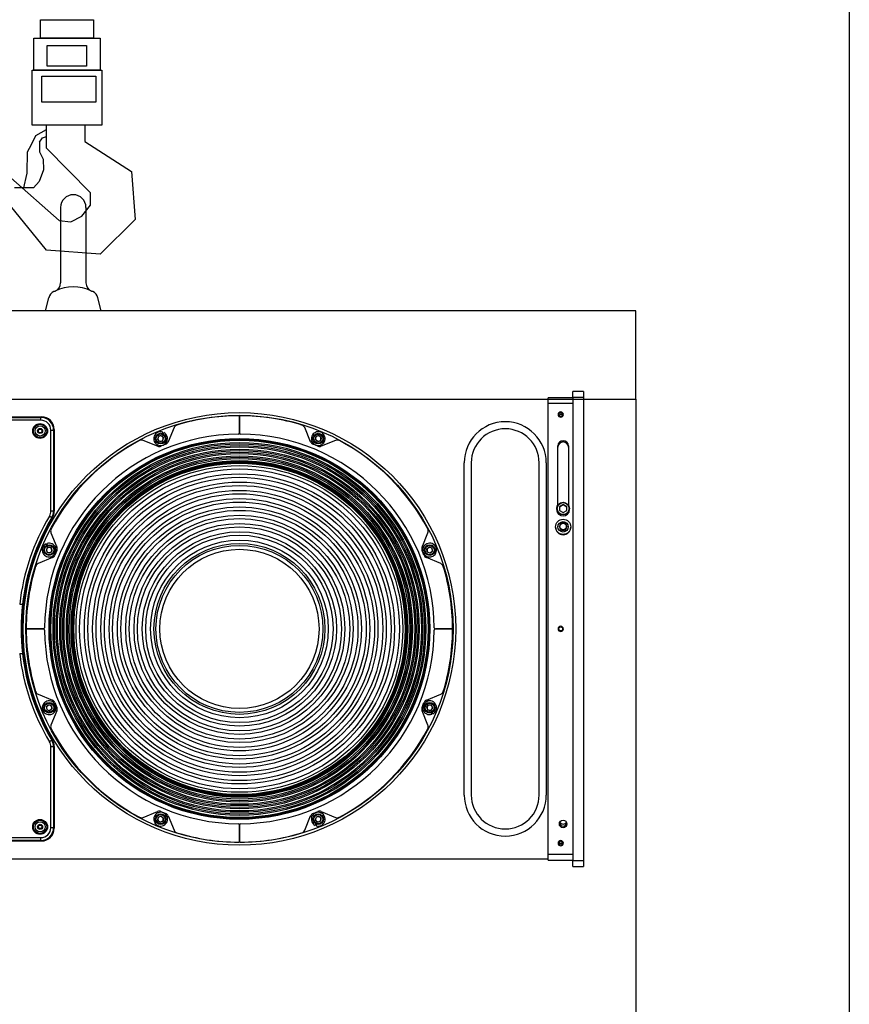
# Model space of a CAD drawing. Units: millimetres. Extents: x 10193183 to 10500600, y -3010188 to -2913420.
# Drawn here: x 10297563 to 10302164, y -2996004 to -2990544 of the extents above; entities that cross this region are included whole.
import ezdxf

# ---------------------------------------------------------------- set-up
doc = ezdxf.new("R2010")
doc.units = ezdxf.units.MM
doc.header["$LTSCALE"] = 200
doc.header["$MEASUREMENT"] = 0
doc.layers.get('0').update_dxf_attribs({"linetype": 'CONTINUOUS'})
for name, color, linetype in [('01-JM-1P_2D', 7, 'CONTINUOUS'), ('DETAILS', 5, 'CONTINUOUS'), ('MS-JM-1P_ENCLOSURE', 7, 'CONTINUOUS'), ('밑바탕', 8, 'CONTINUOUS')]:
    doc.layers.add(name, color=color, linetype=linetype)

# ---------------------------------------------------------------- blocks, each defined once
blk = doc.blocks.new('JM-1P_FRONT')
at = {"layer": 'DETAILS'}
for p, q in [((-7.5, -16.916), (-7.5, -1.864)), ((-7.479, -16.894), (-7.479, -1.886)), ((-7.379, -1.886), (-7.379, -16.894)), ((7.379, -16.894), (7.379, -1.886)), ((7.479, -1.886), (7.479, -16.894)), ((7.5, -1.864), (7.5, -16.916)), ((0, -16.985), (0, -16.415)), ((0, -16.415), (0, -16.985)), ((-7.5, -16.916), (-7.479, -16.894)), ((-7.479, -16.894), (-7.379, -16.894)), ((-7.062, -16.829), (-7, -16.793)), ((-7.062, -16.901), (-7.062, -16.829)), ((-7, -16.937), (-7.062, -16.901)), ((-7, -16.793), (-6.938, -16.829)), ((-6.938, -16.901), (-7, -16.937)), ((-6.938, -16.829), (-6.938, -16.901)), ((-2.73, -17.007), (-2.712, -16.954)), ((-2.702, -17.018), (-2.677, -16.969)), ((-2.31, -16.797), (-2.519, -17.301)), ((2.519, -17.301), (2.31, -16.797)), ((6.938, -16.829), (7, -16.793)), ((6.938, -16.901), (6.938, -16.829)), ((7, -16.937), (6.938, -16.901)), ((7, -16.793), (7.062, -16.829)), ((7.062, -16.901), (7, -16.937)), ((7.062, -16.829), (7.062, -16.901)), ((7.379, -16.894), (7.479, -16.894)), ((7.479, -16.894), (7.5, -16.916)), ((-7.029, -17.344), (-7.051, -17.365)), ((-4.164, -17.365), (-7.051, -17.365)), ((-7.029, -17.244), (-4.17, -17.244)), ((-7.029, -17.344), (-7.029, -17.244)), ((-4.17, -17.344), (-7.029, -17.344)), ((-4.17, -17.344), (-4.17, -17.244)), ((-3.94, -17.28), (-3.934, -17.301)), ((-2.895, -17.457), (-3.4, -17.248)), ((-2.853, -17.1), (-2.895, -17.2)), ((-2.829, -17.285), (-2.895, -17.2)), ((-2.746, -17.085), (-2.853, -17.1)), ((-2.722, -17.271), (-2.829, -17.285)), ((-2.604, -17.387), (-2.775, -17.457)), ((-2.746, -17.085), (-2.68, -17.171)), ((-2.722, -17.271), (-2.68, -17.171)), ((2.774, -17.457), (2.604, -17.387)), ((2.687, -17.227), (2.701, -17.12)), ((2.773, -17.293), (2.687, -17.227)), ((2.801, -17.078), (2.701, -17.12)), ((2.773, -17.293), (2.873, -17.251)), ((2.887, -17.144), (2.801, -17.078)), ((2.887, -17.144), (2.873, -17.251)), ((3.399, -17.248), (2.895, -17.457)), ((2.954, -17.1), (3.004, -17.075)), ((2.965, -17.128), (3.019, -17.11)), ((3.934, -17.301), (3.94, -17.28)), ((7.051, -17.365), (4.164, -17.365)), ((4.17, -17.244), (7.029, -17.244)), ((4.17, -17.244), (4.17, -17.344)), ((7.029, -17.344), (4.17, -17.344)), ((7.029, -17.244), (7.029, -17.344)), ((7.051, -17.365), (7.029, -17.344)), ((-6.667, -20.515), (-6.458, -21.019)), ((6.457, -21.019), (6.666, -20.515)), ((-6.814, -20.96), (-6.84, -20.91)), ((-6.771, -21.027), (-6.837, -21.113)), ((-6.837, -21.113), (-6.795, -21.213)), ((-6.787, -20.949), (-6.804, -20.896)), ((-6.688, -21.227), (-6.795, -21.213)), ((-6.771, -21.027), (-6.663, -21.041)), ((-6.622, -21.141), (-6.688, -21.227)), ((-6.622, -21.141), (-6.663, -21.041)), ((-6.458, -21.14), (-6.528, -21.31)), ((-6.473, -20.982), (-6.501, -21.043)), ((6.528, -21.31), (6.457, -21.14)), ((6.629, -21.086), (6.715, -21.02)), ((6.643, -21.193), (6.629, -21.086)), ((6.643, -21.193), (6.743, -21.235)), ((6.815, -21.061), (6.715, -21.02)), ((6.829, -21.169), (6.743, -21.235)), ((6.829, -21.169), (6.815, -21.061)), ((6.896, -21.212), (6.946, -21.238)), ((6.907, -21.185), (6.96, -21.202)), ((-6.613, -21.396), (-7.118, -21.605)), ((-6.627, -21.348), (-6.651, -21.411)), ((7.118, -21.605), (6.613, -21.396)), ((6.651, -21.411), (6.643, -21.392)), ((-7.5, -23.915), (-6.929, -23.915)), ((-6.929, -23.915), (-7.5, -23.915)), ((6.929, -23.915), (7.5, -23.915)), ((7.5, -23.915), (6.929, -23.915)), ((-7.118, -26.224), (-6.613, -26.433)), ((-6.651, -26.418), (-6.627, -26.481)), ((6.613, -26.433), (7.118, -26.224)), ((6.627, -26.481), (6.651, -26.418)), ((-6.908, -26.644), (-6.961, -26.627)), ((-6.896, -26.617), (-6.946, -26.591)), ((-6.829, -26.66), (-6.743, -26.594)), ((-6.829, -26.66), (-6.815, -26.768)), ((-6.815, -26.768), (-6.715, -26.809)), ((-6.643, -26.636), (-6.743, -26.594)), ((-6.629, -26.743), (-6.715, -26.809)), ((-6.643, -26.636), (-6.629, -26.743)), ((-6.528, -26.519), (-6.458, -26.689)), ((-6.501, -26.786), (-6.473, -26.847)), ((6.457, -26.689), (6.528, -26.519)), ((6.473, -26.847), (6.5, -26.786)), ((6.622, -26.688), (6.687, -26.602)), ((6.622, -26.688), (6.663, -26.788)), ((6.77, -26.802), (6.663, -26.788)), ((6.687, -26.602), (6.795, -26.616)), ((6.77, -26.802), (6.836, -26.716)), ((6.836, -26.716), (6.795, -26.616)), ((-6.458, -26.81), (-6.667, -27.314)), ((6.666, -27.314), (6.457, -26.81)), ((6.787, -26.88), (6.804, -26.933)), ((6.814, -26.869), (6.839, -26.919)), ((-3.4, -30.581), (-2.895, -30.372)), ((-2.933, -30.387), (-2.871, -30.415)), ((-2.887, -30.685), (-2.873, -30.578)), ((-2.773, -30.536), (-2.873, -30.578)), ((-2.775, -30.372), (-2.604, -30.442)), ((-2.773, -30.536), (-2.687, -30.602)), ((-2.687, -30.602), (-2.702, -30.709)), ((-2.567, -30.541), (-2.503, -30.565)), ((-2.519, -30.528), (-2.31, -31.032)), ((2.31, -31.032), (2.519, -30.528)), ((2.503, -30.565), (2.566, -30.541)), ((2.604, -30.442), (2.774, -30.372)), ((2.721, -30.558), (2.68, -30.658)), ((2.721, -30.558), (2.828, -30.544)), ((2.828, -30.544), (2.894, -30.629)), ((2.853, -30.729), (2.894, -30.629)), ((2.871, -30.415), (2.933, -30.387)), ((2.895, -30.372), (3.399, -30.581)), ((-2.966, -30.701), (-3.019, -30.719)), ((-2.955, -30.729), (-3.004, -30.754)), ((-2.887, -30.685), (-2.802, -30.751)), ((-2.802, -30.751), (-2.702, -30.709)), ((0, -31.414), (0, -30.844)), ((0, -30.844), (0, -31.414)), ((2.702, -30.811), (2.677, -30.861)), ((2.746, -30.744), (2.68, -30.658)), ((2.729, -30.822), (2.712, -30.875)), ((2.746, -30.744), (2.853, -30.729)), ((-8.174, -34.83), (-8.174, -35.705)), ((-8.174, -34.83), (-7.965, -34.83)), ((-7.965, -34.83), (-7.965, -35.705)), ((-7.965, -34.83), (7.965, -34.83)), ((3.595, -35.094), (3.608, -35.094)), ((4.253, -35.138), (4.217, -35.138)), ((7.965, -35.705), (7.965, -34.83)), ((7.965, -34.83), (8.174, -34.83)), ((8.174, -35.705), (8.174, -34.83)), ((3.608, -35.235), (3.639, -35.238)), ((3.608, -35.237), (3.621, -35.237)), ((3.639, -35.487), (3.608, -35.491)), ((3.621, -35.488), (3.608, -35.488)), ((4.183, -35.238), (4.111, -35.363)), ((4.111, -35.363), (4.183, -35.488)), ((4.326, -35.238), (4.183, -35.238)), ((4.183, -35.488), (4.326, -35.488)), ((4.382, -35.363), (4.31, -35.238)), ((4.31, -35.488), (4.382, -35.363)), ((4.398, -35.363), (4.326, -35.238)), ((4.326, -35.488), (4.398, -35.363)), ((4.377, -35.175), (6.469, -35.175)), ((4.382, -35.363), (4.398, -35.363)), ((7.577, -35.304), (7.588, -35.276)), ((-8.396, -35.705), (-8.396, -36.08)), ((-8.396, -35.705), (-8.188, -35.705)), ((-8.188, -35.705), (-8.188, -36.08)), ((8.188, -35.705), (-8.188, -35.705)), ((3.608, -35.631), (3.595, -35.631)), ((4.217, -35.587), (4.253, -35.587)), ((6.469, -35.55), (4.377, -35.55)), ((8.188, -36.08), (8.188, -35.705)), ((8.188, -35.705), (8.396, -35.705)), ((8.396, -36.08), (8.396, -35.705)), ((-8.188, -36.08), (-8.396, -36.08)), ((8.188, -36.08), (-8.188, -36.08)), ((-8.051, -36.08), (-8.056, -36.085)), ((-7.85, -36.085), (-8.056, -36.085)), ((8.396, -36.08), (8.188, -36.08))]:
    blk.add_line(p, q, dxfattribs=at)
at = {"layer": 'DETAILS', "flags": 128}
for points in [[(-0.877, -16.143), (-0.875, -16.16), (-0.873, -16.176), (-0.871, -16.192), (-0.87, -16.206), (-0.868, -16.218), (-0.867, -16.228), (-0.866, -16.235), (-0.866, -16.24), (-0.866, -16.243)], [(0.877, -16.143), (0.875, -16.16), (0.873, -16.176), (0.871, -16.192), (0.87, -16.206), (0.868, -16.218), (0.867, -16.228), (0.866, -16.235), (0.866, -16.24), (0.866, -16.243)], [(-4.164, -17.365), (-4.168, -17.352), (-4.17, -17.344)], [(-3.94, -17.28), (-3.941, -17.278), (-3.943, -17.274), (-3.947, -17.267), (-3.953, -17.259), (-3.959, -17.248), (-3.966, -17.236), (-3.974, -17.223), (-3.982, -17.209), (-3.991, -17.194)], [(2.566, -17.288), (2.54, -17.278), (2.503, -17.264)], [(3.991, -17.194), (3.982, -17.209), (3.974, -17.223), (3.966, -17.236), (3.959, -17.248), (3.953, -17.259), (3.947, -17.267), (3.943, -17.274), (3.941, -17.278), (3.94, -17.28)], [(4.17, -17.344), (4.168, -17.352), (4.164, -17.365)], [(2.933, -17.442), (2.885, -17.42), (2.871, -17.414)], [(6.5, -21.043), (6.498, -21.038), (6.473, -20.982)], [(6.513, -21.275), (6.516, -21.266), (6.521, -21.254)], [(6.643, -21.392), (6.628, -21.397), (6.62, -21.398)]]:
    blk.add_lwpolyline(points, dxfattribs=at)
at = {"layer": 'DETAILS'}
for centre, radius in [((0, -23.915), 7.648), ((0, -23.915), 7.555), ((-7, -16.865), 0.262), ((-7, -16.865), 0.25), ((-7, -16.865), 0.234), ((-7, -16.865), 0.18), ((7, -16.865), 0.262), ((7, -16.865), 0.25), ((7, -16.865), 0.234), ((7, -16.865), 0.18), ((-7, -16.865), 0.0902), ((-2.787, -17.185), 0.187), ((-2.787, -17.185), 0.162), ((2.787, -17.185), 0.188), ((2.787, -17.185), 0.163), ((7, -16.865), 0.0902), ((0, -23.915), 6.732), ((0, -23.915), 6.703), ((0, -23.915), 6.672), ((0, -23.915), 6.593), ((0, -23.915), 6.546), ((0, -23.915), 6.485), ((0, -23.915), 6.438), ((0, -23.915), 6.357), ((0, -23.915), 6.31), ((0, -23.915), 6.249), ((0, -23.915), 6.202), ((0, -23.915), 6.121), ((0, -23.915), 6.074), ((0, -23.915), 6.022), ((0, -23.915), 5.954), ((0, -23.915), 5.925), ((0, -23.915), 5.888), ((0, -23.915), 5.873), ((0, -23.915), 5.858), ((0, -23.915), 5.776), ((0, -23.915), 5.655), ((0, -23.915), 5.483), ((0, -23.915), 5.362), ((0, -23.915), 5.191), ((0, -23.915), 5.07), ((0, -23.915), 4.898), ((0, -23.915), 4.777), ((0, -23.915), 4.606), ((0, -23.915), 4.485), ((0, -23.915), 4.313), ((0, -23.915), 4.192), ((0, -23.915), 4.021), ((0, -23.915), 3.899), ((0, -23.915), 3.728), ((0, -23.915), 3.607), ((0, -23.915), 3.435), ((0, -23.915), 3.314), ((0, -23.915), 3.143), ((-6.729, -21.127), 0.188), ((-6.729, -21.127), 0.163), ((0, -23.915), 3.022), ((0, -23.915), 2.953), ((0, -23.915), 2.815), ((6.729, -21.127), 0.188), ((6.729, -21.127), 0.163), ((-6.729, -26.702), 0.187), ((-6.729, -26.702), 0.162), ((6.729, -26.702), 0.188), ((6.729, -26.702), 0.162), ((-2.787, -30.644), 0.187), ((-2.787, -30.644), 0.162), ((2.787, -30.644), 0.188), ((2.787, -30.644), 0.163), ((3.608, -35.362), 0.268), ((4.253, -35.362), 0.225), ((4.254, -35.363), 0.21), ((-7.576, -35.278), 0.0677), ((-6.896, -35.362), 0.133), ((0, -35.278), 0.068), ((3.608, -35.362), 0.184), ((3.622, -35.362), 0.113), ((7.575, -35.278), 0.0677)]:
    blk.add_circle(centre, radius, dxfattribs=at)
for centre, radius, start, end in [((0, -23.88), 7.786, 96.4659, 120.8351), ((0, -23.88), 7.686, 96.4659, 120.8351), ((0, -23.88), 7.665, 59.1236, 120.8764), ((0, -23.897), 7.703, 83.548, 96.452), ((0, -23.88), 7.686, 59.1649, 83.5341), ((0, -23.88), 7.786, 59.1649, 83.5341), ((-2.165, -16.857), 0.157, 107.0497, 157.5), ((0, -23.915), 7.539, 90.3008, 107.0497), ((-0.04, -16.415), 0.0394, 0, 90.3008), ((0.039, -16.415), 0.0394, 89.6992, 180), ((0, -23.915), 7.539, 72.9503, 89.6992), ((2.164, -16.857), 0.157, 22.5, 72.9503), ((0, -23.915), 6.89, 90.3255, 179.6745), ((-2.787, -17.185), 0.243, 72, 63), ((-0.04, -16.985), 0.0394, 270.3255, 0), ((0.039, -16.985), 0.0394, 180, 269.6745), ((0, -23.915), 6.89, 0.3255, 89.6745), ((2.787, -17.185), 0.244, 27, 18), ((0, -23.915), 7.539, 117.9503, 152.0497), ((-4.17, -16.894), 0.35, 270.0011, 300.834), ((-4.17, -16.894), 0.45, 270.0118, 300.8233), ((-4.164, -16.916), 0.449, 270.0019, 300.8745), ((-3.46, -17.394), 0.157, 67.5, 117.9503), ((-2.787, -17.185), 0.0938, 157.5, 217.5), ((-2.787, -17.185), 0.0938, 97.5, 157.5), ((-2.787, -17.185), 0.0937, 217.5, 277.5), ((-2.787, -17.185), 0.0937, 37.5, 97.5), ((-2.787, -17.185), 0.0938, 277.5, 337.5), ((-2.787, -17.185), 0.0938, 337.5, 37.5), ((-2.665, -17.241), 0.157, 292.5, 337.5), ((2.664, -17.241), 0.157, 202.5, 247.5), ((2.787, -17.185), 0.0937, 172.5, 232.5), ((2.787, -17.185), 0.0937, 112.5, 172.5), ((2.787, -17.185), 0.0938, 232.5, 292.5), ((2.787, -17.185), 0.0937, 52.5, 112.5), ((2.787, -17.185), 0.0938, 292.5, 352.5), ((2.787, -17.185), 0.0938, 352.5, 52.5), ((3.46, -17.394), 0.157, 62.0497, 112.5), ((0, -23.915), 7.539, 27.9503, 62.0497), ((4.164, -16.916), 0.449, 239.1255, 269.9981), ((4.17, -16.894), 0.45, 239.1768, 269.9882), ((4.17, -16.894), 0.35, 239.1662, 269.9988), ((-2.835, -17.312), 0.157, 247.5, 292.5), ((2.835, -17.312), 0.157, 247.5, 292.5), ((-6.521, -20.455), 0.157, 152.0497, 202.5), ((6.521, -20.455), 0.157, 337.5, 27.9503), ((-6.729, -21.127), 0.244, 117, 108), ((6.729, -21.127), 0.243, 342, 333), ((-6.729, -21.127), 0.0938, 142.5, 202.5), ((-6.729, -21.127), 0.0938, 202.5, 262.5), ((-6.729, -21.127), 0.0937, 82.5, 142.5), ((-6.729, -21.127), 0.0937, 262.5, 322.5), ((-6.729, -21.127), 0.0938, 22.5, 82.5), ((-6.729, -21.127), 0.0938, 322.5, 22.5), ((-6.603, -21.08), 0.157, 337.5, 22.5), ((6.603, -21.08), 0.157, 157.5, 202.5), ((6.729, -21.127), 0.0938, 127.5, 187.5), ((6.729, -21.127), 0.0938, 187.5, 247.5), ((6.729, -21.127), 0.0937, 67.5, 127.5), ((6.729, -21.127), 0.0938, 247.5, 307.5), ((6.729, -21.127), 0.0937, 7.5, 67.5), ((6.729, -21.127), 0.0938, 307.5, 7.5), ((-6.674, -21.25), 0.157, 292.5, 337.5), ((6.673, -21.25), 0.157, 202.5, 247.5), ((0, -23.915), 7.539, 162.9503, 179.6992), ((-7.058, -21.75), 0.157, 112.5, 162.9503), ((7.057, -21.75), 0.157, 17.0497, 67.5), ((0, -23.915), 7.539, 0.3008, 17.0497), ((-7.5, -23.875), 0.0394, 179.6992, 270), ((-7.5, -23.954), 0.0394, 90, 180.3008), ((0, -23.915), 7.539, 180.3008, 197.0497), ((-6.929, -23.875), 0.0394, 270, 359.6745), ((-6.929, -23.954), 0.0394, 0.3255, 90), ((0, -23.915), 6.89, 180.3255, 269.6745), ((0, -23.915), 6.89, 270.3255, 359.6745), ((6.929, -23.875), 0.0394, 180.3255, 270), ((6.929, -23.954), 0.0394, 90, 179.6745), ((0, -23.915), 7.539, 342.9503, 359.6992), ((7.5, -23.875), 0.0394, 270, 0.3008), ((7.5, -23.954), 0.0394, 359.6992, 90), ((-7.058, -26.079), 0.157, 197.0497, 247.5), ((-6.729, -26.702), 0.244, 162, 153), ((-6.674, -26.579), 0.157, 22.5, 67.5), ((6.729, -26.702), 0.243, 297, 288), ((6.673, -26.579), 0.157, 112.5, 157.5), ((7.057, -26.079), 0.157, 292.5, 342.9503), ((-6.729, -26.702), 0.0937, 127.5, 187.5), ((-6.729, -26.702), 0.0938, 187.5, 247.5), ((-6.729, -26.702), 0.0937, 67.5, 127.5), ((-6.729, -26.702), 0.0938, 247.5, 307.5), ((-6.729, -26.702), 0.0937, 7.5, 67.5), ((-6.729, -26.702), 0.0938, 307.5, 7.5), ((-6.603, -26.749), 0.157, 337.5, 22.5), ((6.603, -26.749), 0.157, 157.5, 202.5), ((6.729, -26.702), 0.0938, 142.5, 202.5), ((6.729, -26.702), 0.0938, 202.5, 262.5), ((6.729, -26.702), 0.0938, 82.5, 142.5), ((6.729, -26.702), 0.0938, 262.5, 322.5), ((6.729, -26.702), 0.0938, 22.5, 82.5), ((6.729, -26.702), 0.0937, 322.5, 22.5), ((-6.521, -27.374), 0.157, 157.5, 207.9503), ((0, -23.915), 7.539, 207.9503, 242.0497), ((0, -23.915), 7.539, 297.9503, 332.0497), ((6.521, -27.374), 0.157, 332.0497, 22.5), ((-3.46, -30.435), 0.157, 242.0497, 292.5), ((-2.787, -30.644), 0.243, 207, 198), ((-2.835, -30.517), 0.157, 67.5, 112.5), ((-2.787, -30.644), 0.0938, 172.5, 232.5), ((-2.787, -30.644), 0.0937, 112.5, 172.5), ((-2.787, -30.644), 0.0937, 52.5, 112.5), ((-2.787, -30.644), 0.0938, 352.5, 52.5), ((-2.665, -30.588), 0.157, 22.5, 67.5), ((2.664, -30.588), 0.157, 112.5, 157.5), ((2.787, -30.644), 0.244, 252, 243), ((2.787, -30.644), 0.0938, 157.5, 217.5), ((2.787, -30.644), 0.0938, 97.5, 157.5), ((2.835, -30.517), 0.157, 67.5, 112.5), ((2.787, -30.644), 0.0937, 37.5, 97.5), ((2.787, -30.644), 0.0938, 337.5, 37.5), ((3.46, -30.435), 0.157, 247.5, 297.9503), ((-2.787, -30.644), 0.0938, 232.5, 292.5), ((-2.787, -30.644), 0.0938, 292.5, 352.5), ((-0.04, -30.844), 0.0394, 0, 89.6745), ((0.039, -30.844), 0.0394, 90.3255, 180), ((2.787, -30.644), 0.0938, 217.5, 277.5), ((2.787, -30.644), 0.0938, 277.5, 337.5), ((-2.165, -30.972), 0.157, 202.5, 252.9503), ((0, -23.915), 7.539, 252.9503, 269.6992), ((0, -23.915), 7.539, 270.3008, 287.0497), ((2.164, -30.972), 0.157, 287.0497, 337.5), ((-0.04, -31.414), 0.0394, 269.6992, 0), ((0.039, -31.414), 0.0394, 180, 270.3008), ((3.595, -35.363), 0.268, 90.113, 269.887), ((4.218, -35.363), 0.225, 90.165, 269.835), ((-7.578, -35.278), 0.093, 90.6226, 269.3774), ((-7.518, -35.278), 0.0668, 114.9806, 244.5372), ((-7.58, -35.278), 0.093, 270.6112, 89.3888), ((-6.839, -35.363), 0.131, 102.0333, 259.2496), ((-6.771, -35.362), 0.129, 117.7142, 243.2046), ((0, -35.278), 0.093, 90.0441, 269.9559), ((0, -35.278), 0.093, 270.044, 89.956), ((3.612, -35.363), 0.128, 72.5903, 287.4097), ((3.622, -35.363), 0.126, 90.104, 269.896), ((3.621, -35.362), 0.125, 359.9073, 89.9366), ((3.621, -35.363), 0.125, 270.0755, 0.08), ((6.422, -35.363), 0.188, 270.3524, 89.6476), ((6.467, -35.363), 0.188, 270.3517, 89.6483), ((7.58, -35.278), 0.093, 90.6115, 269.3885), ((7.519, -35.276), 0.0648, 358.8063, 65.8284), ((7.521, -35.28), 0.0625, 293.786, 2.6046), ((7.578, -35.278), 0.093, 270.6225, 89.3775)]:
    blk.add_arc(centre, radius, start, end, dxfattribs=at)
for centre, major_axis, ratio, start_param, end_param in [((-7.049, -16.914), (-0.319, -0.319), 0.997265, 5.499157, 7.067214), ((-7.028, -16.893), (0.319, 0.319), 0.998477, 2.357564, 3.925621), ((-7.028, -16.893), (-0.248, -0.248), 0.997265, 5.499157, 7.067214), ((7.028, -16.893), (0.248, -0.248), 0.997265, 5.499157, 7.067214), ((7.028, -16.893), (0.319, -0.319), 0.998477, 5.499157, 7.067214), ((7.049, -16.914), (0.319, -0.319), 0.997265, 5.499157, 7.067214)]:
    blk.add_ellipse(centre, major_axis=major_axis, ratio=ratio, start_param=start_param, end_param=end_param, dxfattribs=at)
at = {"layer": 'MS-JM-1P_ENCLOSURE'}
for p, q in [((-8.125, -1.25), (-8.125, -34.83)), ((8.125, -1.25), (8.125, -34.83)), ((-5.875, -31.865), (5.875, -31.865)), ((5.875, -32.115), (-5.875, -32.115)), ((-5.875, -34.515), (5.875, -34.515)), ((5.875, -34.765), (-5.875, -34.765))]:
    blk.add_line(p, q, dxfattribs=at)
for centre, radius, start, end in [((-5.875, -33.315), 1.45, 90, 270), ((5.875, -33.315), 1.45, 270, 90), ((-5.875, -33.315), 1.2, 90, 270), ((5.875, -33.315), 1.2, 270, 90)]:
    blk.add_arc(centre, radius, start, end, dxfattribs=at)

msp = doc.modelspace()

# ---------------------------------------------------------------- linework, layer by layer
msp.add_line((10300980.2, -2992648.2), (10300980.2, -2999012.8))
msp.add_lwpolyline([(10293365.1, -2982789.2), (10302164.1, -2982789.2), (10302164.1, -3008952.2), (10293365.1, -3008952.2)], close=True)
at = {"layer": '밑바탕'}
for p, q in [((10297652.1, -2991186.6), (10297711.3, -2991153.3)), ((10297711.3, -2991256.8), (10297711.3, -2991129.7)), ((10297924, -2991129.7), (10297924, -2991218.9)), ((10297628.1, -2991236.5), (10297652.1, -2991186.6)), ((10297672.4, -2991223.5), (10297689.1, -2991199.5)), ((10297689.1, -2991199.5), (10297711.3, -2991191.3)), ((10297605.9, -2991277.1), (10297628.1, -2991236.5)), ((10297672.4, -2991223.5), (10297672.4, -2991277.1)), ((10297955.3, -2991504.4), (10297711.3, -2991256.8)), ((10297924, -2991218.9), (10298182.9, -2991386)), ((10297604, -2991395.4), (10297605.9, -2991277.1)), ((10297672.4, -2991277.1), (10297692.8, -2991317.8)), ((10297692.8, -2991317.8), (10297694.6, -2991376.9)), ((10297513.8, -2991421.4), (10297781.5, -2991657.7)), ((10297584, -2991483.4), (10297604, -2991395.4)), ((10297694.6, -2991376.9), (10297670.6, -2991441.6)), ((10298182.9, -2991386), (10298204.2, -2991651.3)), ((10297711, -2991821.7), (10297432.4, -2991479.3)), ((10297576.4, -2991476.7), (10297533.8, -2991476.7)), ((10297639.2, -2991476.7), (10297576.4, -2991476.7)), ((10297670.6, -2991441.6), (10297639.2, -2991476.7)), ((10297955.3, -2991572.7), (10297955.3, -2991504.4)), ((10297790.2, -2991585), (10297790.2, -2992004.2)), ((10297907.2, -2991633.7), (10297955.3, -2991572.7)), ((10297930.7, -2991585), (10297930.7, -2992004.2)), ((10297846.2, -2991665.1), (10297907.2, -2991633.7)), ((10297781.5, -2991657.7), (10297846.2, -2991665.1)), ((10298204.2, -2991651.3), (10298009.2, -2991844.6)), ((10298009.2, -2991844.6), (10297711, -2991821.7)), ((10297706.4, -2992158.1), (10297723.9, -2992085.7)), ((10298014.4, -2992158.1), (10297996.9, -2992085.7)), ((10298014.4, -2992158.1), (10297706.4, -2992158.1)), ((10300865.6, -2992158.1), (10300557.6, -2992158.1))]:
    msp.add_line(p, q, dxfattribs=at)
for points in [[(10297678.1, -2990544.2), (10297972.9, -2990544.2), (10297972.9, -2990647.3), (10297678.1, -2990647.3)], [(10297642.2, -2990647.3), (10298008.7, -2990647.3), (10298008.7, -2990823.3), (10297642.2, -2990823.3)], [(10297714.5, -2990688.1), (10297932.8, -2990688.1), (10297932.8, -2990802.7), (10297714.5, -2990802.7)], [(10297633, -2990823.3), (10298017.9, -2990823.3), (10298017.9, -2991129.7), (10297633, -2991129.7)], [(10297686.2, -2990858.2), (10297985.8, -2990858.2), (10297985.8, -2991002.4), (10297686.2, -2991002.4)], [(10294740.7, -2992648.2), (10300980.2, -2992648.2), (10300980.2, -2992158.1), (10294740.7, -2992158.1)]]:
    msp.add_lwpolyline(points, close=True, dxfattribs=at)
for centre, radius, start, end in [((10297860.4, -2991585), 70.3, 0, 180), ((10297741.5, -2992004.2), 48.7, 291.4591, 0), ((10297860.4, -2992250.6), 225.1, 63.3024, 116.6976), ((10297979.4, -2992004.2), 48.7, 180, 248.5409), ((10297771.2, -2992097.2), 48.7, 112.6127, 166.4002), ((10297891.9, -2992386.9), 362.6, 111.4591, 112.6127), ((10297828.9, -2992386.9), 362.6, 67.3873, 68.5409), ((10297949.6, -2992097.2), 48.7, 13.5998, 67.3873)]:
    msp.add_arc(centre, radius, start, end, dxfattribs=at)

# ---------------------------------------------------------------- block references
at = {"layer": '01-JM-1P_2D', "xscale": 156.8196000009775, "yscale": 156.8196000009775, "zscale": 156.8196, "rotation": 90}
msp.add_blockref('JM-1P_FRONT', (10295031.4, -2993922.4), dxfattribs=at)

doc.saveas('drawing.dxf')
